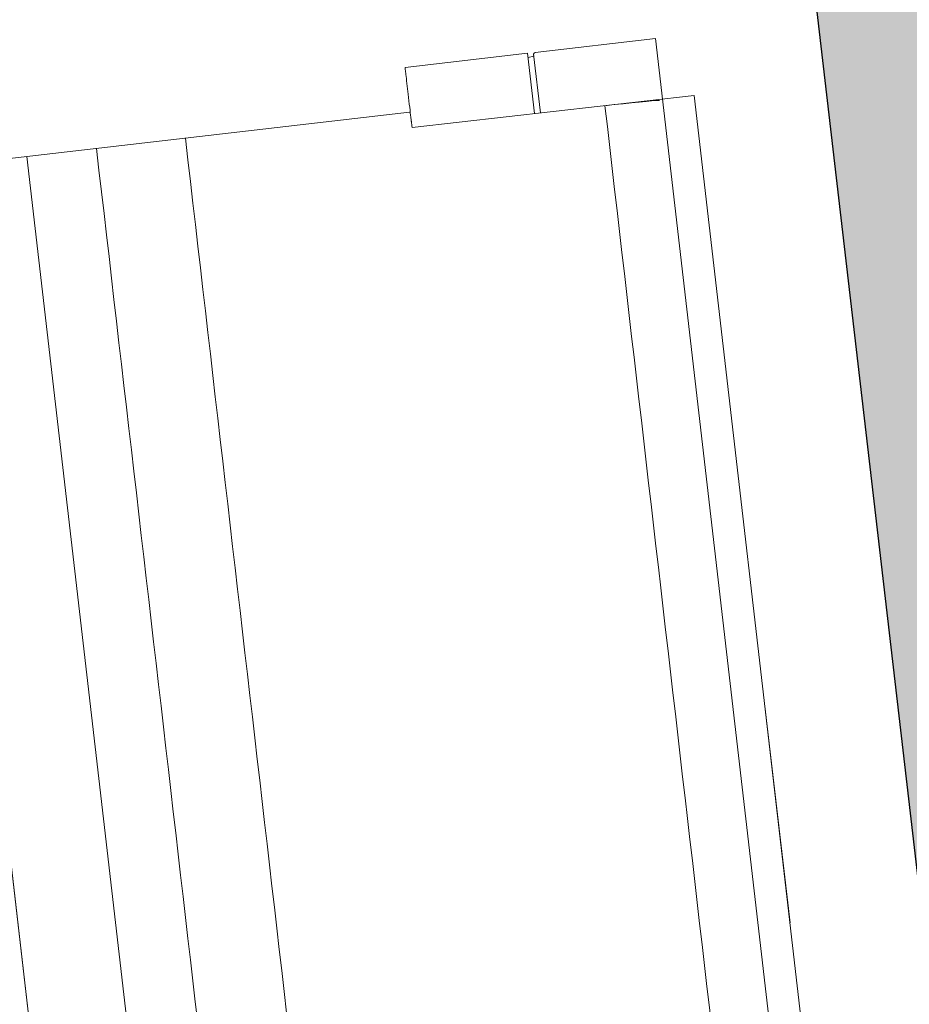
# Model space of a CAD drawing. Units: millimetres. Extents: x 1839 to 3816, y 1121 to 2939.
# Drawn here: x 2761 to 2762, y 2511 to 2512 of the extents above; entities that cross this region are included whole.
import ezdxf

# ---------------------------------------------------------------- set-up
doc = ezdxf.new("R2010")
doc.units = ezdxf.units.MM
doc.layers.add('Alvenaria', color=5, linetype='Continuous', lineweight=30)
doc.layers.add('www.cadblocksfree.com', color=7, linetype='Continuous', lineweight=5)
doc.layers.add('S-DIVC', color=142, linetype='Continuous')

# ---------------------------------------------------------------- blocks, each defined once
blk = doc.blocks.new('A$C12DB153C')
at = {"layer": 'www.cadblocksfree.com'}
for p, q in [((-326.57, 369.38), (330.35, 369.38)), ((331.56, 369.33), (-321.13, 369.33)), ((331.56, 350.16), (331.56, 137.13)), ((331.56, 322.59), (-326.57, 322.59)), ((323.72, 0), (324.13, 136.76)), ((353.2, 77.35), (353.2, 136.76)), ((353.2, 77.35), (323.95, 77.35)), ((351.44, 74.53), (351.2, 77.35)), ((323.94, 74.53), (352.39, 74.53)), ((351.44, 74.53), (352.39, 74.52)), ((353.12, 15.44), (353.12, 73.63)), ((-326.57, 15.44), (353.12, 15.44)), ((323.72, 0), (-323.72, 0)), ((27.81, 0), (27.81, 0)), ((209.68, 0), (209.68, 0)), ((219.19, 0), (219.19, 0)), ((-77.19, 0), (27.81, 0)), ((-77.19, 0), (-77.19, 0)), ((-77.19, 0), (-77.19, 0)), ((218.92, 0), (218.92, 0)), ((228.43, 0), (228.43, 0))]:
    blk.add_line(p, q, dxfattribs=at)
for points, knots in [([(331.56, 288.85), (107.47, 288.85), (-109.55, 288.85), (-326.56, 288.85), (-326.56, 286.81), (-326.56, 282.67), (-326.56, 271.95), (-326.56, 259.22), (-326.56, 249.06), (-326.56, 245.76), (-109.55, 245.76), (107.45, 245.76), (331.56, 245.76), (331.56, 245.84), (331.56, 245.93), (331.56, 246.01)], [0.892938, 0.892938, 0.892938, 0.892938, 1, 1, 1, 1.015619, 1.0316814, 1.063959, 1.0795773, 1.0795773, 1.0795773, 1.17507, 1.17507, 1.17507, 1.1786927, 1.1786927, 1.1786927, 1.1786927]), ([(324.13, 136.76), (325.05, 136.76), (325.96, 136.76), (326.87, 136.76), (326.93, 136.76), (327.06, 136.76), (327.26, 136.76), (327.74, 136.76), (330.17, 136.76), (339.49, 136.76), (347.51, 136.76), (352.08, 136.76), (353.18, 136.76), (353.18, 136.76)], [0, 0, 0, 0, 0.003994, 0.003994, 0.003994, 0.047077, 0.057853, 0.068629, 0.165624, 0.488891, 0.758275, 0.769051, 1, 1, 1, 1]), ([(-326.56, 16.88), (-326.56, 17.09), (-326.56, 17.54), (-326.56, 21.43), (-326.56, 27.55), (-326.56, 35.18), (-326.56, 40.64), (-326.56, 43.27), (-109.76, 43.27), (107.04, 43.27), (323.84, 43.27), (323.8, 31.1), (323.55, 18.98), (323.38, 17.13), (323.34, 16.94), (323.33, 16.88), (323.33, 16.88), (323.33, 16.88)], [0, 0, 0, 0, 0.020775, 0.043222, 0.066282, 0.088728, 0.109513, 0.109513, 0.109513, 0.22999, 0.22999, 0.22999, 0.898114, 0.940212, 0.960809, 0.981089, 1, 1, 1, 1])]:
    blk.add_open_spline(points, degree=3, knots=knots, dxfattribs=at)
blk.add_open_spline([(353.13, 73.63), (353.14, 74.06), (352.81, 74.45), (352.39, 74.52)], degree=3, dxfattribs=at)

msp = doc.modelspace()

# ---------------------------------------------------------------- hatches: boundary and pattern name
at = {"layer": 'S-DIVC'}
h = msp.add_hatch(color=256, dxfattribs=at)
h.dxf.hatch_style = 1
h.paths.add_polyline_path([(2762.89863, 2504.34756), (2762.88128, 2504.49656), (2762.83134, 2504.49074), (2762.11531, 2510.64185), (2762.21421, 2510.65337), (2762.19687, 2510.80236), (2762.09797, 2510.79085), (2761.65286, 2514.61462), (2766.89656, 2515.22502), (2766.87922, 2515.37402), (2761.48642, 2514.74626), (2762.68262, 2504.47343), (2757.71617, 2503.8953), (2757.73351, 2503.7463), (2759.406, 2503.94099), (2759.406, 2503.94099), (2760.0748, 2504.01885)])
h.paths.add_polyline_path([(2767.35907, 2511.25186), (2767.34172, 2511.40086), (2763.09087, 2510.90603), (2763.10817, 2510.75743), (2763.60525, 2510.81529), (2763.60958, 2510.7781), (2763.75858, 2510.79544), (2763.75429, 2510.83224)])

# ---------------------------------------------------------------- linework, layer by layer
at = {"layer": 'Alvenaria'}
msp.add_line((2761.48642, 2514.74626), (2762.68257, 2504.47391), dxfattribs=at)

# ---------------------------------------------------------------- block references
at = {"layer": 'www.cadblocksfree.com', "xscale": 0.0009999999999999996, "yscale": 0.0009999999999999996, "zscale": 0.0009999999999999996, "rotation": 96.6051450128062}
msp.add_blockref('A$C12DB153C', (2761.83177, 2511.2318), dxfattribs=at)

doc.saveas('drawing.dxf')
